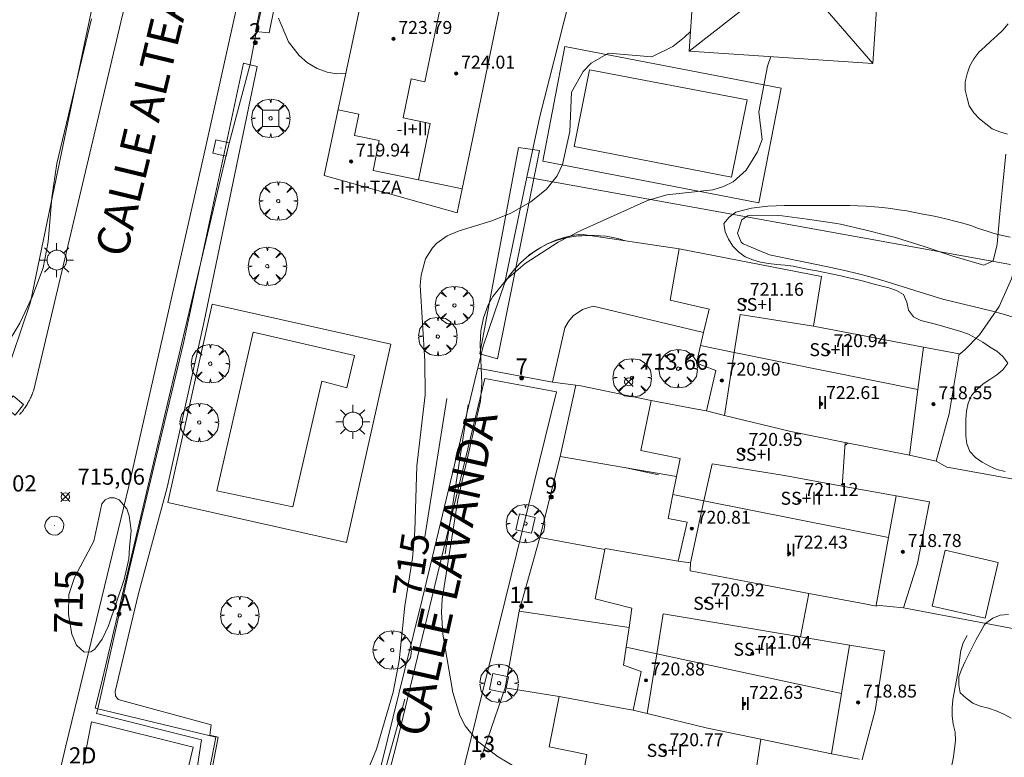
# Model space of a CAD drawing. Units: millimetres. Extents: x 425998 to 427003, y 4482997 to 4483501.
# Drawn here: x 426550 to 426610, y 4483255 to 4483300 of the extents above; entities that cross this region are included whole.
import ezdxf

# ---------------------------------------------------------------- set-up
doc = ezdxf.new("R2010")
doc.units = ezdxf.units.MM
doc.header["$MEASUREMENT"] = 0
doc.linetypes.add('VADO', pattern=[9.01, 2.71, -0.9, 0.9, -0.9, 0.9, -0.9, 0.9, -0.9])
doc.layers.get('0').update_dxf_attribs({"lineweight": 9})
for name, color, linetype, lineweight in [('1', 7, 'Continuous', 9), ('f012003p_num_plantas', 252, 'Continuous', 9), ('f022001p_portal', 7, 'Continuous', 9), ('f022001p_portal_texto', 7, 'Continuous', 9), ('f030042l_viaurbana_texto', 7, 'Continuous', 9), ('f040024s_piscina', 140, 'Continuous', 9), ('f050002l_curvanivel_cgn', 23, 'Continuous', 9), ('f050002l_curvanivel_mae', 213, 'Continuous', 9), ('f050008p_puntocotaterreno', 7, 'Continuous', 9), ('f050009p_puntocotaconstruccionelevada', 211, 'Continuous', 9), ('f060140s_arboladourbano', 92, 'Continuous', 9), ('f061013p_arbol', 91, 'Continuous', 9), ('f070045l_muro_mur', 30, 'MURO2', 9), ('f070045l_puerta', 11, 'Continuous', 9), ('f070047l_seto', 91, 'Continuous', 9), ('f070056l_edificacion_med', 221, 'Continuous', 9), ('f070056s_edificacion_edi', 240, 'Continuous', 9), ('f070057s_edificacionligera', 11, 'Continuous', 9), ('f070058l_elementoconstruido_bordillo', 30, 'Continuous', 9), ('f071045l_vado', 30, 'VADO', 9), ('f081046p_alcorque', 34, 'Continuous', 9), ('f081055p_farola', 7, 'Continuous', 9), ('f081065p_registro_circular', 7, 'Continuous', 9), ('f081065p_registro_cuadrado', 7, 'Continuous', 9)]:
    doc.layers.add(name, color=color, linetype=linetype, lineweight=lineweight)
doc.styles.add('ROMANS', font='romans.shx')
doc.styles.get("Standard").update_dxf_attribs({"font": 'arial.ttf'})
doc.styles.add('Style-s7210005_h', font='txt')
doc.linetypes.add('MURO2', pattern='A,3.1e-05,[1,muro2.shx,S=1,R=0,X=0,Y=0],-3.058844', length=3.058875)

# ---------------------------------------------------------------- blocks, each defined once
blk = doc.blocks.new('punto_cota')
at = {"layer": 'f050008p_puntocotaterreno'}
for points in [[(0, 0), (-0.283, 0.283)], [(0, 0), (-0.283, -0.283)], [(0, 0), (0.283, 0.283)], [(0, 0), (0.283, -0.283)]]:
    blk.add_lwpolyline(points, dxfattribs=at)
blk.add_circle((0, 0), 0.25, dxfattribs=at)
blk = doc.blocks.new('punto_cota_construccion_elevada')
at = {"layer": 'f050009p_puntocotaconstruccionelevada'}
h = blk.add_hatch(color=256, dxfattribs=at)
h.dxf.hatch_style = 1
edge = h.paths.add_edge_path()
edge.add_arc((0, 0), 0.1, 0, 360)
blk.add_circle((0, 0), 0.1, dxfattribs=at)
blk = doc.blocks.new('arbol')
at = {"color": 0, "linetype": 'Continuous', "lineweight": 0, "flags": 128}
for points in [[(0.96, 0.012), (1.2, 0.036), (1.128, 0.468), (0.888, 0.804), (0.528, 0.528), (0.816, 0.876), (0.48, 1.104), (0.048, 1.176), (0.012, 0.96), (-0.048, 1.176), (-0.48, 1.104), (-0.816, 0.876), (-0.504, 0.528), (-0.864, 0.804), (-1.104, 0.468), (-1.188, 0.036), (-0.936, 0.012)], [(-0.936, 0.012), (-1.188, -0.048), (-1.104, -0.48), (-0.864, -0.804), (-0.504, -0.504), (-0.816, -0.876), (-0.48, -1.116)], [(-0.48, -1.116), (-0.048, -1.188), (0.012, -0.936), (0.048, -1.188), (0.48, -1.116), (0.816, -0.876), (0.528, -0.504), (0.888, -0.804), (1.128, -0.48), (1.2, -0.048), (0.96, 0.012)]]:
    blk.add_lwpolyline(points, dxfattribs=at)
at = {"color": 0, "linetype": 'Continuous', "lineweight": 0, "extrusion": (0, 0, -1)}
for start, end in [(180.0229, 7.59464), (7.22334, 180.0229)]:
    blk.add_arc((0, 0), 0.104, start, end, dxfattribs=at)
blk = doc.blocks.new('alcorque')
at = {"layer": 'f081046p_alcorque'}
blk.add_lwpolyline([(-0.5, -0.5), (0.5, -0.5), (0.5, 0.5), (-0.5, 0.5)], close=True, dxfattribs=at)
blk = doc.blocks.new('farola')
at = {"layer": '1'}
for points in [[(-0.75, 0.75, 0), (-0.42, 0.42, 0)], [(0.01, 0.61, 0), (0.09, 0.6, 0), (0.16, 0.58, 0), (0.24, 0.57, 0), (0.3, 0.52, 0), (0.37, 0.49, 0), (0.43, 0.43, 0), (0.48, 0.39, 0), (0.52, 0.31, 0), (0.57, 0.25, 0), (0.6, 0.18, 0), (0.61, 0.1, 0), (0.61, 0.03, 0), (0.61, -0.03, 0), (0.61, -0.11, 0), (0.6, -0.18, 0), (0.57, -0.26, 0), (0.52, -0.32, 0), (0.48, -0.39, 0), (0.43, -0.44, 0), (0.37, -0.5, 0), (0.3, -0.53, 0), (0.24, -0.57, 0), (0.16, -0.59, 0), (0.09, -0.6, 0), (0, -0.62, 0), (-0.06, -0.6, 0), (-0.14, -0.59, 0), (-0.21, -0.57, 0), (-0.27, -0.53, 0), (-0.35, -0.5, 0), (-0.41, -0.44, 0), (-0.45, -0.39, 0), (-0.5, -0.32, 0), (-0.54, -0.26, 0), (-0.57, -0.18, 0), (-0.59, -0.11, 0), (-0.59, -0.03, 0), (-0.59, 0.03, 0), (-0.59, 0.1, 0), (-0.57, 0.18, 0), (-0.54, 0.25, 0), (-0.5, 0.31, 0), (-0.45, 0.39, 0), (-0.41, 0.43, 0), (-0.35, 0.49, 0), (-0.27, 0.52, 0), (-0.21, 0.57, 0), (-0.14, 0.58, 0), (-0.06, 0.6, 0), (0.01, 0.61, 0)], [(0, 1.05, 0), (0, 0.6, 0)], [(0.75, 0.75, 0), (0.43, 0.43, 0)], [(-1.05, 0, 0), (-0.59, 0, 0)], [(1.05, 0, 0), (0.61, 0, 0)], [(-0.75, -0.74, 0), (-0.42, -0.41, 0)], [(0.75, -0.75, 0), (0.43, -0.44, 0)], [(0, -1.05, 0), (0, -0.62, 0)]]:
    blk.add_polyline3d(points, dxfattribs=at)
blk = doc.blocks.new('B129')
at = {"layer": 'f081065p_registro_circular'}
for points in [[(0, 0.591, 0), (0.102, 0.575, 0), (0.22, 0.543, 0), (0.331, 0.48, 0), (0.496, 0.307, 0), (0.575, 0.094, 0), (0.567, -0.134, 0), (0.528, -0.236, 0), (0.472, -0.346, 0), (0.291, -0.496, 0), (0.189, -0.559, 0), (0.071, -0.583, 0), (-0.142, -0.567, 0), (-0.26, -0.52, 0), (-0.354, -0.465, 0), (-0.512, -0.283, 0), (-0.559, -0.181, 0), (-0.583, -0.063, 0), (-0.583, 0.047, 0), (-0.559, 0.165, 0), (-0.52, 0.268, 0), (-0.449, 0.362, 0), (-0.276, 0.52, 0), (-0.157, 0.567, 0), (0, 0.591, 0)], [(0, 0.008, 0), (0, 0, 0), (0, 0.008, 0)]]:
    blk.add_polyline3d(points, dxfattribs=at)
blk = doc.blocks.new('registro_cuadrado')
at = {"layer": 'f081065p_registro_cuadrado'}
blk.add_lwpolyline([(-0.42, 0.416), (-0.42, -0.424), (0.42, -0.424), (0.42, 0.416)], close=True, dxfattribs=at)
blk.add_polyline3d([(0, 0.003, 0), (0, -0.004, 0), (0, 0.003, 0)], dxfattribs=at)
blk = doc.blocks.new('portal_catastro')
at = {"layer": 'f022001p_portal'}
h = blk.add_hatch(color=256, dxfattribs=at)
h.dxf.hatch_style = 1
edge = h.paths.add_edge_path()
edge.add_arc((0, 0), 0.125, 0, 360)
blk.add_circle((0, 0), 0.125, dxfattribs=at)

msp = doc.modelspace()

# ---------------------------------------------------------------- linework, layer by layer
at = {"layer": 'f040024s_piscina'}
for points in [[(426593.533, 4483290.594, 713.909), (426583.828, 4483292.491, 715.396), (426584.776, 4483297.225, 715.817), (426594.511, 4483295.387, 715.422)], [(426568.238, 4483278.004, 715.449), (426566.458, 4483270.241, 715.456), (426561.752, 4483271.233, 715.456), (426564.011, 4483281.023, 715.449), (426570.263, 4483279.586, 715.38), (426569.784, 4483277.593, 715.38)]]:
    msp.add_polyline3d(points, close=True, dxfattribs=at)
at = {"layer": 'f050002l_curvanivel_cgn'}
msp.add_line((426600.549, 4483274.046, 713), (426600.745, 4483274.183, 713), dxfattribs=at)
for points in [[(426548.686, 4483280.081, 716), (426549.601, 4483281.59, 716), (426550.39, 4483283.251, 716), (426551.032, 4483285.001, 716), (426551.346, 4483286.61, 716), (426551.568, 4483289.344, 716), (426551.875, 4483291.454, 716), (426554.021, 4483300.385, 716)], [(426565.568, 4483300.416, 716), (426566.196, 4483298.965, 716), (426566.838, 4483298.114, 716), (426567.362, 4483297.662, 716), (426567.947, 4483297.315, 716), (426568.576, 4483297.083, 716), (426569.143, 4483296.99, 716), (426569.733, 4483297.021, 716)], [(426580.236, 4483254.145, 714), (426579.132, 4483254.793, 714), (426577.866, 4483255.771, 714), (426577.085, 4483256.704, 714), (426576.759, 4483257.344, 714), (426576.325, 4483258.769, 714), (426575.715, 4483262.367, 714), (426575.636, 4483263.733, 714), (426575.683, 4483264.529, 714), (426576.638, 4483270.674, 714), (426578.034, 4483276.757, 714), (426578.126, 4483277.871, 714), (426578.016, 4483280.275, 714), (426578.067, 4483281.106, 714), (426578.221, 4483281.919, 714), (426578.508, 4483282.71, 714), (426578.795, 4483283.24, 714), (426579.639, 4483284.285, 714), (426580.806, 4483285.267, 714), (426582.837, 4483286.579, 714), (426584.198, 4483287.284, 714), (426588.345, 4483289.153, 714), (426589.556, 4483289.507, 714), (426592.385, 4483289.831, 714), (426593.047, 4483290.029, 714), (426593.647, 4483290.318, 714), (426594.446, 4483291.037, 714), (426595.135, 4483292.179, 714), (426595.43, 4483292.931, 714), (426595.218, 4483294.637, 714), (426595.753, 4483297.462, 714), (426595.964, 4483298.051, 714)], [(426607.581, 4483279.636, 713), (426607.949, 4483279.943, 713), (426608.843, 4483280.866, 713), (426610.06, 4483282.617, 713), (426610.835, 4483284.331, 713), (426611.265, 4483285.908, 713), (426611.8, 4483288.355, 713), (426612.327, 4483289.989, 713), (426613.142, 4483291.657, 713), (426613.261, 4483291.841, 713)]]:
    msp.add_polyline3d(points, dxfattribs=at)
at = {"layer": 'f050002l_curvanivel_mae'}
for points in [[(426571.084, 4483253.969, 715), (426571.615, 4483255.273, 715), (426572.655, 4483258.797, 715), (426573.013, 4483260.726, 715), (426573.372, 4483264.129, 715), (426573.837, 4483267.075, 715), (426573.988, 4483268.756, 715), (426574.104, 4483272.782, 715), (426574.617, 4483277.154, 715), (426574.61, 4483279.238, 715), (426574.315, 4483283.932, 715), (426574.375, 4483284.553, 715), (426574.655, 4483285.552, 715), (426575.076, 4483286.245, 715), (426575.338, 4483286.523, 715), (426575.984, 4483286.981, 715), (426576.714, 4483287.298, 715), (426578.749, 4483287.912, 715), (426579.921, 4483288.382, 715), (426581.142, 4483289.074, 715), (426582.119, 4483289.87, 715), (426582.781, 4483290.696, 715), (426583.104, 4483291.382, 715), (426583.55, 4483293.423, 715), (426583.653, 4483295.856, 715), (426584.386, 4483297.141, 715), (426584.881, 4483297.651, 715), (426585.953, 4483298.259, 715), (426588.616, 4483298.034, 715), (426589.921, 4483298.67, 715), (426590.64, 4483299.243, 715), (426591.002, 4483299.595, 715)], [(426556.364, 4483267.737, 715), (426556.319, 4483267.036, 715), (426556.042, 4483265.745, 715), (426555.081, 4483262.897, 715), (426554.674, 4483262.055, 715), (426554.221, 4483261.445, 715), (426553.977, 4483261.283, 715), (426553.562, 4483261.27, 715), (426553.089, 4483261.699, 715), (426552.818, 4483262.364, 715), (426552.594, 4483263.596, 715), (426552.62, 4483264.821, 715), (426552.967, 4483265.88, 715), (426554.177, 4483268.112, 715), (426554.661, 4483270.435, 715), (426554.861, 4483270.663, 715), (426555.127, 4483270.803, 715), (426555.445, 4483270.802, 715), (426555.735, 4483270.668, 715), (426556.195, 4483270.108, 715), (426556.353, 4483269.688, 715), (426556.481, 4483268.78, 715), (426556.364, 4483267.737, 715)]]:
    msp.add_polyline3d(points, dxfattribs=at)
at = {"layer": 'f060140s_arboladourbano'}
for points in [[(426610.591, 4483293.256, 715.62), (426610.109, 4483293.409, 715.62), (426609.637, 4483293.585, 715.62), (426609.239, 4483293.891, 715.62), (426608.852, 4483294.212, 715.62), (426608.505, 4483294.585, 715.62), (426608.222, 4483295.01, 715.62), (426608.082, 4483295.492, 715.62), (426607.964, 4483295.983, 715.62), (426607.975, 4483296.494, 715.62), (426608.085, 4483296.993, 715.62), (426608.255, 4483297.477, 715.62), (426608.501, 4483297.924, 715.62), (426608.812, 4483298.317, 715.62), (426609.175, 4483298.662, 715.62), (426609.547, 4483299.003, 715.62), (426609.924, 4483299.339, 715.62), (426610.292, 4483299.687, 715.62), (426610.627, 4483300.073, 715.62)], [(426610.742, 4483286.891, 715.63), (426610.242, 4483286.998, 715.63), (426609.756, 4483287.132, 715.63), (426609.271, 4483287.284, 715.63), (426608.795, 4483287.443, 715.63), (426608.316, 4483287.61, 715.63), (426607.824, 4483287.757, 715.63), (426607.331, 4483287.885, 715.63), (426606.847, 4483288.018, 715.63), (426606.35, 4483288.134, 715.63), (426605.855, 4483288.232, 715.63), (426605.359, 4483288.317, 715.63), (426604.861, 4483288.412, 715.63), (426604.37, 4483288.516, 715.63), (426603.875, 4483288.59, 715.63), (426603.371, 4483288.659, 715.63), (426602.864, 4483288.727, 715.63), (426602.361, 4483288.763, 715.63), (426601.852, 4483288.805, 715.63), (426601.345, 4483288.834, 715.63), (426600.839, 4483288.847, 715.63), (426600.33, 4483288.848, 715.63), (426599.828, 4483288.848, 715.63), (426599.321, 4483288.848, 715.63), (426598.82, 4483288.848, 715.63), (426598.309, 4483288.848, 715.63), (426597.805, 4483288.848, 715.63), (426597.298, 4483288.848, 715.63), (426596.795, 4483288.848, 715.63), (426596.287, 4483288.84, 715.63), (426595.774, 4483288.812, 715.63), (426595.274, 4483288.758, 715.63), (426594.778, 4483288.688, 715.63), (426594.283, 4483288.572, 715.63), (426593.797, 4483288.444, 715.63), (426593.398, 4483288.132, 715.63), (426593.075, 4483287.737, 715.63), (426593.138, 4483287.23, 715.63), (426593.348, 4483286.775, 715.63), (426593.616, 4483286.341, 715.63), (426593.966, 4483285.982, 715.63), (426594.377, 4483285.692, 715.63), (426594.85, 4483285.497, 715.63), (426595.338, 4483285.361, 715.63), (426595.833, 4483285.275, 715.63), (426596.334, 4483285.207, 715.63), (426596.835, 4483285.161, 715.63), (426597.337, 4483285.102, 715.63), (426597.83, 4483285.009, 715.63), (426598.323, 4483284.908, 715.63), (426598.814, 4483284.812, 715.63), (426599.31, 4483284.723, 715.63), (426599.802, 4483284.62, 715.63), (426600.298, 4483284.505, 715.63), (426600.793, 4483284.393, 715.63), (426601.287, 4483284.277, 715.63), (426601.775, 4483284.15, 715.63), (426602.266, 4483284.02, 715.63), (426602.757, 4483283.895, 715.63), (426603.244, 4483283.763, 715.63), (426603.726, 4483283.6, 715.63), (426604.164, 4483283.35, 715.63), (426604.362, 4483282.881, 715.63), (426604.467, 4483282.386, 715.63), (426604.779, 4483281.981, 715.63), (426605.232, 4483281.747, 715.63), (426605.725, 4483281.62, 715.63), (426606.219, 4483281.504, 715.63), (426606.71, 4483281.36, 715.63), (426607.198, 4483281.208, 715.63), (426607.69, 4483281.068, 715.63), (426608.168, 4483280.899, 715.63), (426608.62, 4483280.666, 715.63), (426609.059, 4483280.41, 715.63), (426609.478, 4483280.123, 715.63), (426609.912, 4483279.857, 715.63), (426610.285, 4483279.522, 715.63), (426610.595, 4483279.124, 715.63), (426610.302, 4483278.707, 715.63), (426609.912, 4483278.389, 715.63), (426609.494, 4483278.111, 715.63), (426609.07, 4483277.841, 715.63), (426608.688, 4483277.498, 715.63), (426608.352, 4483277.124, 715.63), (426608.156, 4483276.653, 715.63), (426608.054, 4483276.154, 715.63), (426608.011, 4483275.646, 715.63), (426608.005, 4483275.133, 715.63), (426608.002, 4483274.624, 715.63), (426608.067, 4483274.123, 715.63), (426608.257, 4483273.658, 715.63), (426608.61, 4483273.294, 715.63), (426609.019, 4483272.996, 715.63), (426609.463, 4483272.744, 715.63), (426609.927, 4483272.551, 715.63), (426610.427, 4483272.432, 715.63)], [(426610.648, 4483263.585, 715.63), (426610.136, 4483263.541, 715.63), (426609.665, 4483263.367, 715.63), (426609.25, 4483263.058, 715.63), (426609.136, 4483262.934, 715.63), (426608.894, 4483262.485, 715.63), (426608.656, 4483262.041, 715.63), (426608.418, 4483261.593, 715.63), (426608.19, 4483261.148, 715.63), (426607.96, 4483260.691, 715.63), (426607.756, 4483260.223, 715.63), (426607.583, 4483259.751, 715.63), (426607.571, 4483259.249, 715.63), (426607.652, 4483258.747, 715.63), (426608.023, 4483258.412, 715.63), (426608.434, 4483258.102, 715.63), (426608.903, 4483257.927, 715.63), (426609.398, 4483257.797, 715.63), (426609.876, 4483257.634, 715.63), (426610.347, 4483257.425, 715.63), (426610.797, 4483257.178, 715.63)]]:
    msp.add_polyline3d(points, dxfattribs=at)
at = {"layer": 'f070045l_muro_mur'}
for p, q in [((426610.773, 4483285.219, 713.498), (426580.912, 4483290.61, 715.396)), ((426582.492, 4483277.939, 714.82), (426577.878, 4483278.804, 714.82))]:
    msp.add_line(p, q, dxfattribs=at)
for points in [[(426534.561, 4483278.413, 716.347), (426544.422, 4483276.339, 716.059), (426545.802, 4483276.239, 716.059), (426547.172, 4483276.669, 716.059), (426547.702, 4483277.029, 716.059), (426548.172, 4483277.449, 716.059), (426548.582, 4483277.939, 716.059), (426550.262, 4483282.889, 716.016), (426552.302, 4483292.699, 716.325), (426554.232, 4483301.899, 716.956), (426554.292, 4483302.199, 716.956), (426559.872, 4483327.76, 716.792)], [(426575.609, 4483326.447, 716.554), (426573.442, 4483326.509, 716.824), (426571.392, 4483325.339, 716.824), (426570.042, 4483323.419, 716.916), (426568.271, 4483318.078, 716.783), (426568.251, 4483318.018, 716.783), (426564.162, 4483299.429, 716.04)], [(426589.283, 4483324.159, 716.547), (426581.682, 4483294.269, 715.396), (426580.912, 4483290.61, 715.396), (426579.542, 4483284.099, 715.396)], [(426560.272, 4483248.679, 715.325), (426561.692, 4483256.009, 715.359), (426554.242, 4483257.809, 715.099), (426554.622, 4483259.269, 715.099), (426562.322, 4483291.889, 715.926), (426562.532, 4483292.699, 715.926), (426563.822, 4483297.579, 716.04)], [(426590.302, 4483286.179, 713.909), (426584.232, 4483287.089, 715.396), (426583.713, 4483286.999, 715.396), (426583.203, 4483286.879, 715.396), (426582.703, 4483286.709, 715.396), (426582.222, 4483286.509, 715.396), (426581.763, 4483286.259, 715.396), (426581.323, 4483285.979, 715.396), (426580.903, 4483285.669, 715.396), (426580.513, 4483285.319, 715.396), (426580.282, 4483285.069, 715.396), (426580.152, 4483284.939, 714.169), (426579.832, 4483284.529, 714.169), (426579.542, 4483284.099, 714.169)], [(426579.542, 4483284.099, 714.169), (426578.212, 4483280.159, 715.38), (426577.878, 4483278.804, 715.38)], [(426582.492, 4483277.939, 714.169), (426583.252, 4483281.289, 714.169), (426583.472, 4483281.689, 714.169), (426583.773, 4483282.039, 714.169), (426584.333, 4483282.429, 714.169), (426584.992, 4483282.629, 714.169), (426591.812, 4483281.019, 713.704)], [(426577.878, 4483278.804, 715.38), (426577.822, 4483278.579, 715.38), (426574.432, 4483264.519, 715.378), (426573.362, 4483260.199, 715.378), (426569.372, 4483243.989, 714.548), (426568.932, 4483244.259, 714.959), (426568.872, 4483244.299, 714.959), (426566.592, 4483245.729, 715.325), (426565.182, 4483246.509, 715.325), (426563.252, 4483247.459, 715.325), (426561.772, 4483248.099, 715.325), (426560.272, 4483248.679, 715.325)], [(426588.581, 4483276.799, 714.82), (426584.232, 4483277.709, 714.169), (426583.928, 4483277.749, 714.169), (426582.492, 4483277.939, 714.169)], [(426590.141, 4483272.119, 713.219), (426582.962, 4483273.339, 713.851), (426581.712, 4483268.349, 713.851), (426585.721, 4483267.599, 713.851)], [(426622.803, 4483269.809, 711.393), (426607.083, 4483272.649, 713.032), (426606.833, 4483272.699, 713.032), (426606.172, 4483273.069, 713.032)], [(426587.211, 4483262.789, 713.874), (426580.432, 4483263.789, 713.874), (426579.562, 4483259.049, 713.874), (426582.901, 4483258.529, 713.874)], [(426604.162, 4483264.009, 712.459), (426609.16, 4483263.055, 712.058), (426619.662, 4483261.049, 711.214)], [(426608.083, 4483262.299, 712.459), (426607.843, 4483261.849, 712.459), (426607.693, 4483261.369, 712.459), (426607.503, 4483259.859, 712.459), (426607.213, 4483258.339, 712.459), (426607.172, 4483257.829, 712.459), (426607.172, 4483257.329, 712.459), (426607.222, 4483256.819, 712.459), (426607.342, 4483256.319, 712.459), (426607.362, 4483255.799, 712.459), (426607.252, 4483254.789, 712.89), (426607.152, 4483254.289, 712.89), (426607.032, 4483253.809, 712.89), (426607.032, 4483253.789, 712.89), (426606.832, 4483253.309, 712.89)]]:
    msp.add_polyline3d(points, dxfattribs=at)
at = {"layer": 'f070045l_puerta'}
msp.add_line((426564.162, 4483299.429, 716.92), (426563.822, 4483297.579, 716.92), dxfattribs=at)
at = {"layer": 'f070047l_seto'}
for p, q in [((426564.988, 4483299.524, 716.04), (426564.153, 4483299.596, 716.04)), ((426574.613, 4483268.394, 715.359), (426575.971, 4483276.933, 715.38)), ((426577.285, 4483276.533, 715.38), (426575.863, 4483267.344, 715.359))]:
    msp.add_line(p, q, dxfattribs=at)
for points in [[(426564.153, 4483299.596, 716.04), (426564.461, 4483301.116, 716.04)], [(426565.297, 4483301.044, 716.04), (426564.988, 4483299.524, 716.04)], [(426564.255, 4483297.434, 716.04), (426560.961, 4483281.616, 715.449), (426558.688, 4483271.433, 715.11), (426556.902, 4483264.795, 715.099), (426555.485, 4483258.835, 715.099), (426555.511, 4483258.563, 715.099), (426555.66, 4483258.345, 715.099), (426561.402, 4483256.765, 715.359), (426561.332, 4483256.141, 715.359), (426561.848, 4483256.003, 715.359), (426560.923, 4483251.142, 715.325), (426560.122, 4483251.267, 715.325), (426560.815, 4483255.843, 715.359), (426554.339, 4483257.466, 715.099), (426554.408, 4483257.772, 715.099), (426556.364, 4483266.44, 715.11), (426559.693, 4483280.343, 715.449), (426563.414, 4483297.64, 716.04), (426563.813, 4483297.542, 716.04), (426564.255, 4483297.434, 716.04)], [(426581.675, 4483292.254, 715.396), (426579.101, 4483279.375, 714.169), (426577.992, 4483279.696, 715.38), (426580.392, 4483292.432, 715.396), (426581.675, 4483292.254, 715.396)], [(426612.029, 4483281.626, 713.091), (426610.251, 4483282.167, 713.091), (426609.659, 4483282.336, 713.091), (426608.451, 4483282.624, 713.523), (426606.668, 4483283.047, 713.523), (426606.644, 4483283.054, 713.523), (426604.867, 4483283.593, 713.523), (426603.098, 4483284.161, 713.523), (426602.096, 4483284.452, 713.523), (426601.307, 4483284.654, 713.523), (426600.629, 4483284.817, 713.523), (426599.496, 4483285.064, 713.608), (426598.199, 4483285.336, 713.909), (426597.68, 4483285.439, 713.909), (426595.891, 4483285.798, 713.909), (426594.263, 4483286.49, 713.909), (426594.141, 4483286.59, 713.909), (426593.915, 4483287.145, 713.909), (426594.184, 4483287.975, 713.909), (426594.521, 4483288.211, 713.909), (426594.782, 4483288.265, 713.909), (426596.365, 4483288.242, 713.909), (426596.672, 4483288.208, 713.909), (426598.208, 4483288.019, 713.909), (426600.045, 4483287.733, 713.608), (426600.261, 4483287.691, 713.608), (426601.859, 4483287.323, 713.608), (426603.154, 4483286.999, 713.608), (426603.657, 4483286.867, 713.608), (426605.439, 4483286.311, 713.608), (426607.21, 4483285.715, 713.608), (426608.979, 4483285.204, 713.608), (426609.116, 4483285.171, 713.498), (426609.695, 4483285.442, 713.498), (426609.925, 4483286.368, 713.498), (426609.937, 4483286.488, 713.498), (426610.117, 4483288.337, 713.498), (426610.292, 4483290.187, 713.498), (426610.477, 4483292.035, 713.498)], [(426565.634, 4483246.244, 715.325), (426569.396, 4483244.04, 714.548), (426573.37, 4483258.357, 715.378)]]:
    msp.add_polyline3d(points, dxfattribs=at)
at = {"layer": 'f070056l_edificacion_med'}
for p, q in [((426597.308, 4483303.376, 717.22), (426590.92, 4483298.392, 717.22)), ((426591.622, 4483280.199, 713.704), (426593.712, 4483279.769, 713.704)), ((426593.102, 4483275.889, 713.704), (426593.712, 4483279.769, 713.704)), ((426593.712, 4483279.769, 713.704), (426605.052, 4483277.479, 713.523)), ((426605.052, 4483277.479, 713.523), (426605.402, 4483280.109, 713.523)), ((426604.532, 4483273.429, 713.032), (426605.052, 4483277.479, 713.523)), ((426591.841, 4483270.609, 713.219), (426589.911, 4483270.999, 713.219)), ((426591.011, 4483266.789, 713.219), (426591.841, 4483270.609, 713.219)), ((426603.232, 4483268.339, 713.032), (426591.841, 4483270.609, 713.219)), ((426603.232, 4483268.339, 713.032), (426603.702, 4483270.909, 713.032)), ((426602.472, 4483264.169, 712.459), (426603.232, 4483268.339, 713.032)), ((426587.031, 4483261.579, 713.874), (426588.921, 4483261.159, 713.874)), ((426600.321, 4483258.699, 712.459), (426600.821, 4483261.699, 712.459)), ((426588.341, 4483257.469, 713.874), (426588.921, 4483261.159, 713.874)), ((426588.921, 4483261.159, 713.874), (426600.321, 4483258.699, 712.459)), ((426599.721, 4483254.989, 712.89), (426600.321, 4483258.699, 712.459))]:
    msp.add_line(p, q, dxfattribs=at)
for points in [[(426597.54, 4483307.881, 717.22), (426597.308, 4483303.376, 717.22), (426602.259, 4483297.624, 717.22)], [(426575.538, 4483290.17, 722.69), (426574.22, 4483290.443, 722.69), (426574.94, 4483293.92, 722.69), (426573.262, 4483294.267, 722.69), (426573.76, 4483296.671, 722.69), (426574.596, 4483296.498, 722.69), (426575.726, 4483301.955, 722.69), (426574.849, 4483302.136, 722.69), (426575.262, 4483304.131, 722.69), (426574.186, 4483304.354, 722.69), (426574.821, 4483307.42, 722.69)], [(426576.916, 4483289.885, 722.69), (426575.538, 4483290.17, 722.69), (426574.22, 4483290.443, 722.69), (426571.409, 4483291.026, 722.69), (426571.789, 4483292.862, 722.69), (426570.256, 4483293.179, 722.69), (426570.528, 4483294.495, 722.69), (426569.252, 4483294.76, 722.69)], [(426598.602, 4483281.409, 713.704), (426594.082, 4483282.129, 713.704), (426593.712, 4483279.769, 713.704)], [(426591.992, 4483276.169, 713.704), (426593.102, 4483275.889, 713.704), (426597.202, 4483274.899, 713.219), (426600.562, 4483274.219, 713.032)], [(426600.372, 4483271.519, 713.032), (426596.802, 4483272.169, 713.219), (426592.352, 4483272.889, 713.219), (426591.841, 4483270.609, 713.219)], [(426598.311, 4483264.889, 713.036), (426594.441, 4483265.629, 713.219), (426590.991, 4483266.279, 713.219), (426591.011, 4483266.789, 713.219), (426590.251, 4483266.879, 713.219)], [(426597.791, 4483262.209, 713.036), (426589.321, 4483263.639, 713.036), (426588.921, 4483261.159, 713.874)], [(426587.461, 4483257.689, 713.874), (426588.341, 4483257.469, 713.874), (426592.061, 4483256.559, 713.036), (426595.351, 4483255.879, 713.036)]]:
    msp.add_polyline3d(points, dxfattribs=at)
at = {"layer": 'f070056s_edificacion_edi'}
for points in [[(426590.92, 4483298.392, 715), (426591.229, 4483302.95, 715), (426591.923, 4483313.2, 715), (426595.513, 4483312.956, 715), (426595.62, 4483314.535, 715), (426598.309, 4483314.353, 715), (426598.377, 4483315.368, 715), (426603.437, 4483315.026, 715), (426603.248, 4483312.232, 715), (426602.259, 4483297.624, 715)], [(426576.608, 4483288.397, 715), (426568.39, 4483290.708, 715), (426569.239, 4483294.698, 715), (426572.038, 4483307.857, 715), (426572.439, 4483309.742, 715), (426573.516, 4483309.537, 715), (426574.344, 4483309.379, 715), (426578.543, 4483308.58, 715), (426578.357, 4483306.894, 715), (426579.626, 4483306.672, 715), (426578.77, 4483303.628, 715), (426579.677, 4483303.217, 715), (426577.548, 4483292.938, 715), (426576.916, 4483289.885, 715)], [(426559.101, 4483250.339, 715.325), (426552.991, 4483251.669, 715.282), (426552.991, 4483251.669, 715.282), (426554.021, 4483256.959, 715.099), (426560.291, 4483255.389, 715.359), (426560.291, 4483255.389, 715.359)]]:
    msp.add_polyline3d(points, close=True, dxfattribs=at)
for points in [[(426584.331, 4483253.469, 714.305), (426584.611, 4483254.949, 714.305), (426582.291, 4483255.419, 713.874), (426582.901, 4483258.529, 713.874), (426586.861, 4483257.789, 713.874), (426587.461, 4483257.689, 713.874), (426587.971, 4483260.059, 713.874), (426586.871, 4483260.469, 713.874), (426587.031, 4483261.579, 713.874), (426587.211, 4483262.789, 713.874), (426587.391, 4483263.989, 713.874), (426585.121, 4483264.549, 713.874), (426585.721, 4483267.599, 713.851), (426585.741, 4483267.659, 713.851), (426590.251, 4483266.879, 713.219), (426590.801, 4483269.289, 713.219), (426589.621, 4483269.509, 713.219), (426589.911, 4483270.999, 713.219), (426590.141, 4483272.119, 713.219), (426590.361, 4483273.219, 713.219), (426587.941, 4483273.729, 713.851), (426588.581, 4483276.799, 714.169), (426591.392, 4483276.279, 713.704), (426591.992, 4483276.169, 713.704), (426592.582, 4483278.669, 713.704), (426591.372, 4483279.119, 713.704), (426591.622, 4483280.199, 713.704), (426591.812, 4483281.019, 713.704), (426592.152, 4483282.449, 713.704), (426589.742, 4483283.009, 713.704), (426590.302, 4483286.179, 713.909), (426599.092, 4483284.469, 713.523), (426598.602, 4483281.409, 713.704), (426605.402, 4483280.109, 713.523), (426607.592, 4483279.699, 713.523), (426606.982, 4483275.979, 713.523), (426606.172, 4483273.069, 713.032), (426604.532, 4483273.429, 713.032), (426600.562, 4483274.219, 713.032), (426600.372, 4483271.519, 713.032), (426603.702, 4483270.909, 713.032), (426605.762, 4483270.539, 713.032), (426605.022, 4483266.739, 713.032), (426604.162, 4483264.009, 712.459), (426602.472, 4483264.169, 712.459), (426602.462, 4483264.109, 712.459), (426601.772, 4483264.239, 712.459), (426598.311, 4483264.889, 713.036), (426597.791, 4483262.209, 713.036), (426600.821, 4483261.699, 712.459), (426602.981, 4483261.339, 712.459), (426602.401, 4483257.659, 712.459), (426601.641, 4483254.789, 712.89), (426601.601, 4483254.619, 712.89)], [(426601.431, 4483254.649, 712.89), (426599.721, 4483254.989, 712.89), (426595.351, 4483255.879, 713.036), (426594.931, 4483253.189, 712.96)]]:
    msp.add_polyline3d(points, dxfattribs=at)
at = {"layer": 'f070057s_edificacionligera'}
msp.add_polyline3d([(426606.726, 4483267.56, 713.032), (426609.995, 4483266.805, 713.032), (426609.199, 4483263.356, 713.032), (426605.93, 4483264.111, 713.032)], close=True, dxfattribs=at)
at = {"layer": 'f070058l_elementoconstruido_bordillo'}
for p, q in [((426582.962, 4483273.339, 713.97), (426583.928, 4483277.749, 714.26)), ((426581.712, 4483268.349, 713.8), (426580.432, 4483263.789, 713.98)), ((426579.562, 4483259.049, 713.32), (426578.032, 4483254.639, 714.07))]:
    msp.add_line(p, q, dxfattribs=at)
for points in [[(426551.341, 4483250.834, 715.12), (426552.441, 4483255.486, 715.01), (426552.997, 4483257.772, 715.09), (426556.338, 4483271.521, 715.03), (426560.934, 4483291.866, 715.58), (426565.144, 4483310.805, 716.2), (426568.072, 4483323.472, 716.56)], [(426560.053, 4483317.573, 716.42), (426555.838, 4483300.169, 715.85), (426550.457, 4483277.472, 715.13), (426550.433, 4483277.399, 715.13), (426550.407, 4483277.326, 715.13), (426550.38, 4483277.254, 715.13), (426550.352, 4483277.182, 715.13), (426550.322, 4483277.111, 715.13), (426550.291, 4483277.04, 715.13), (426550.259, 4483276.97, 715.13), (426550.226, 4483276.901, 715.13), (426550.192, 4483276.832, 715.13), (426550.156, 4483276.763, 715.13), (426550.119, 4483276.695, 715.13), (426550.081, 4483276.628, 715.13), (426550.042, 4483276.562, 715.13), (426550.001, 4483276.496, 715.13), (426549.96, 4483276.431, 715.13), (426549.917, 4483276.367, 715.13), (426549.873, 4483276.304, 715.13), (426549.828, 4483276.241, 715.13), (426549.782, 4483276.179, 715.13), (426549.735, 4483276.118, 715.13), (426549.686, 4483276.058, 715.13), (426549.637, 4483275.998, 715.13), (426549.587, 4483275.94, 715.13)], [(426581.884, 4483291.596, 715.36), (426583.258, 4483298.684, 715.36), (426596.602, 4483296.097, 713.73), (426595.228, 4483289.009, 713.91), (426581.884, 4483291.596, 715.36)], [(426561.47, 4483282.764, 715.43), (426572.513, 4483280.291, 715.29), (426569.769, 4483268.043, 715.37), (426558.726, 4483270.517, 715.43), (426561.47, 4483282.764, 715.43)], [(426573.923, 4483241.586, 714.36), (426582.739, 4483277.35, 713.84), (426578.303, 4483278.172, 714.04), (426572.819, 4483255.421, 715.07), (426569.263, 4483241.781, 714.63)]]:
    msp.add_polyline3d(points, dxfattribs=at)
at = {"layer": 'f071045l_vado'}
msp.add_line((426589.031, 4483272.223, 713.219), (426587.045, 4483272.645, 713.447), dxfattribs=at)
for points in [[(426582.172, 4483286.482, 715.396), (426582.776, 4483286.72, 715.396), (426583.419, 4483286.887, 715.396), (426584.077, 4483286.976, 715.396), (426584.315, 4483286.988, 715.396), (426584.806, 4483287.003, 715.326)], [(426584.806, 4483287.003, 715.326), (426585.056, 4483287.011, 715.396), (426585.796, 4483286.953, 715.396), (426586.524, 4483286.816, 715.396), (426586.991, 4483286.676, 715.058)], [(426580.959, 4483285.711, 715.396), (426581.032, 4483285.777, 715.396), (426581.574, 4483286.16, 715.396), (426582.158, 4483286.476, 715.396), (426582.172, 4483286.482, 715.396)]]:
    msp.add_polyline3d(points, dxfattribs=at)

# ---------------------------------------------------------------- block references
at = {"layer": 'f022001p_portal'}
for p in [(426564.131, 4483298.915), (426580.584, 4483278.206), (426582.403, 4483270.853), (426580.584, 4483264.103), (426555.713, 4483263.628), (426578.184, 4483254.895)]:
    msp.add_blockref('portal_catastro', p, dxfattribs=at)
at = {"layer": 'f050008p_puntocotaterreno'}
for p in [(426587.188, 4483277.958, 713.662), (426552.408, 4483270.857, 715.062)]:
    msp.add_blockref('punto_cota', p, dxfattribs=at)
at = {"layer": 'f050009p_puntocotaconstruccionelevada'}
for p in [(426572.666, 4483299.15, 723.79), (426576.546, 4483297.008, 724.01), (426570.049, 4483291.578, 719.94), (426594.372, 4483282.974, 721.16), (426599.539, 4483279.804, 720.94), (426592.937, 4483278.044, 720.9), (426599.076, 4483276.599, 722.61), (426606.009, 4483276.589, 718.55), (426594.293, 4483273.704, 720.95), (426597.745, 4483270.614, 721.12), (426591.09, 4483268.894, 720.81), (426597.094, 4483267.359, 722.43), (426604.116, 4483267.459, 718.78), (426591.954, 4483264.409, 720.92), (426594.828, 4483261.169, 721.04), (426588.26, 4483259.524, 720.88), (426594.328, 4483258.074, 722.63), (426601.357, 4483258.159, 718.85), (426589.419, 4483255.154, 720.77)]:
    msp.add_blockref('punto_cota_construccion_elevada', p, dxfattribs=at)
at = {"layer": 'f061013p_arbol'}
for p in [(426565.083, 4483294.239, 715.59), (426565.554, 4483289.131, 715.926), (426564.874, 4483285.099, 715.926), (426576.438, 4483282.682, 715.38), (426575.409, 4483280.761, 715.38), (426561.357, 4483279.083, 715.449), (426590.246, 4483278.775, 713.704), (426587.407, 4483278.215, 714.169), (426560.675, 4483275.453, 715.449), (426580.817, 4483269.205, 715.63), (426563.174, 4483263.533, 715.359), (426572.591, 4483261.395, 716.09), (426579.187, 4483259.343, 715.63)]:
    msp.add_blockref('arbol', p, dxfattribs=at)
at = {"layer": 'f081046p_alcorque'}
msp.add_blockref('alcorque', (426565.083, 4483294.239, 715.84), dxfattribs=at)
for p, rotation in [((426580.817, 4483269.205, 713.795), 347.2004740875), ((426579.187, 4483259.343, 713.59), 168.088975741)]:
    msp.add_blockref('alcorque', p, dxfattribs=dict(at, rotation=rotation))
at = {"layer": 'f081055p_farola'}
for p in [(426551.867, 4483285.485, 716.325), (426570.15, 4483275.486, 715.38)]:
    msp.add_blockref('farola', p, dxfattribs=at)
at = {"layer": 'f081065p_registro_circular'}
msp.add_blockref('B129', (426551.733, 4483269.073, 715.11), dxfattribs=at)
at = {"layer": 'f081065p_registro_cuadrado'}
for p, rotation in [((426562.017, 4483292.406, 715.926), 77.46704105676702), ((426549.245, 4483276.496, 716.016), 231.278419378501)]:
    msp.add_blockref('registro_cuadrado', p, dxfattribs=dict(at, rotation=rotation))

# ---------------------------------------------------------------- texts
at = {"layer": 'f012003p_num_plantas', "char_height": 0.8, "attachment_point": 5}
for s, insert, width in [('{\\fArial|b0|i0;-I+II}', (426573.823, 4483293.583), 4), ('{\\fArial|b0|i0;-I+I+TZA}', (426571.076, 4483289.988), 6.4), ('{\\fArial|b0|i0;SS+I}', (426594.946, 4483282.738), 3.2), ('{\\fArial|b0|i0;SS+II}', (426599.624, 4483279.948), 4), ('{\\fArial|b0|i0;II}', (426599.154, 4483276.693), 1.6), ('{\\fArial|b0|i0;SS+I}', (426594.896, 4483273.483), 3.2), ('{\\fArial|b0|i0;SS+II}', (426597.84, 4483270.768), 4), ('{\\fArial|b0|i0;II}', (426597.201, 4483267.573), 1.6), ('{\\fArial|b0|i0;SS+I}', (426592.289, 4483264.278), 3.2), ('{\\fArial|b0|i0;SS+II}', (426594.936, 4483261.438), 4), ('{\\fArial|b0|i0;II}', (426594.396, 4483258.093), 1.6), ('{\\fArial|b0|i0;SS+I}', (426589.413, 4483255.193), 3.2)]:
    msp.add_mtext(s, dxfattribs=dict(at, insert=insert, width=width))
at = {"layer": 'f022001p_portal_texto', "char_height": 1, "attachment_point": 8}
for s, insert, width in [('{\\fTrebuchet MS|b0|i0;2}', (426564.131, 4483299.115), 1), ('{\\fTrebuchet MS|b0|i0;7}', (426580.584, 4483278.406), 1), ('{\\fTrebuchet MS|b0|i0;9}', (426582.403, 4483271.053), 1), ('{\\fTrebuchet MS|b0|i0;11}', (426580.584, 4483264.303), 2), ('{\\fTrebuchet MS|b0|i0;3A}', (426555.713, 4483263.828), 2), ('{\\fTrebuchet MS|b0|i0;13}', (426578.184, 4483255.095), 2), ('{\\fTrebuchet MS|b0|i0;2D}', (426553.481, 4483254.386), 2)]:
    msp.add_mtext(s, dxfattribs=dict(at, insert=insert, width=width))
at = {"layer": 'f030042l_viaurbana_texto', "char_height": 2, "attachment_point": 7, "style": 'ROMANS'}
for s, insert, width, rotation in [('CALLE ALTEA', (426556.773, 4483285.417, 715.935), 22, 76.44795), ('CALLE LAVANDA', (426575.248, 4483255.795, 714.423), 26, 77.34881)]:
    msp.add_mtext(s, dxfattribs=dict(at, insert=insert, width=width, rotation=rotation))
at = {"layer": 'f050002l_curvanivel_mae', "char_height": 1.75, "width": 5.25, "attachment_point": 5}
for insert, rotation in [((426573.771, 4483266.654, 715), 81.0188), ((426552.611, 4483264.392, 715), 88.76964)]:
    msp.add_mtext('{\\fRoman|b1|i0;715}', dxfattribs=dict(at, insert=insert, rotation=rotation))
at = {"layer": 'f050008p_puntocotaterreno', "style": 'Style-s7210005_h'}
for s, p in [('713.66', (426587.938, 4483278.708, 713.662)), ('715,06', (426553.158, 4483271.607, 715.062)), ('715.02', (426546.471, 4483271.187, 715.018))]:
    msp.add_text(s, height=1, dxfattribs=at).set_placement(p)
at = {"layer": 'f050009p_puntocotaconstruccionelevada', "style": 'Style-s7210005_h'}
for s, p in [('723.79', (426572.966, 4483299.45, 723.79)), ('724.01', (426576.846, 4483297.308, 724.01)), ('719.94', (426570.349, 4483291.878, 719.94)), ('721.16', (426594.672, 4483283.274, 721.16)), ('720.94', (426599.839, 4483280.104, 720.94)), ('720.90', (426593.237, 4483278.344, 720.9)), ('722.61', (426599.376, 4483276.899, 722.61)), ('718.55', (426606.309, 4483276.889, 718.55)), ('720.95', (426594.593, 4483274.004, 720.95)), ('721.12', (426598.045, 4483270.914, 721.12)), ('720.81', (426591.39, 4483269.194, 720.81)), ('722.43', (426597.394, 4483267.659, 722.43)), ('718.78', (426604.416, 4483267.759, 718.78)), ('720.92', (426592.254, 4483264.709, 720.92)), ('721.04', (426595.128, 4483261.469, 721.04)), ('720.88', (426588.56, 4483259.824, 720.88)), ('722.63', (426594.628, 4483258.374, 722.63)), ('718.85', (426601.657, 4483258.459, 718.85)), ('720.77', (426589.719, 4483255.454, 720.77))]:
    msp.add_text(s, height=0.8, dxfattribs=at).set_placement(p)

doc.saveas('drawing.dxf')
